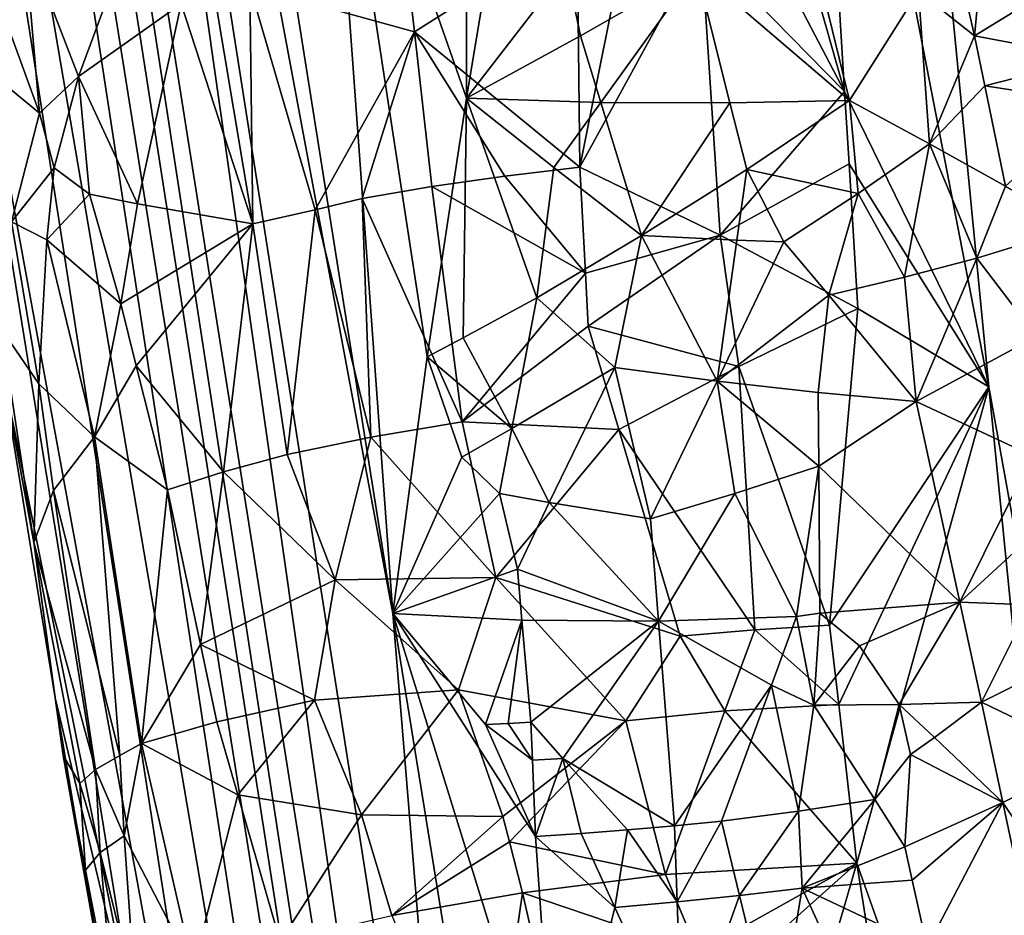
# Model space of a CAD drawing. Extents: x -293 to 293, y 0 to 819.
# Drawn here: x 158 to 180, y 132 to 153 of the extents above; entities that cross this region are included whole.
import ezdxf

# ---------------------------------------------------------------- set-up
doc = ezdxf.new("R2010")
doc.units = 0
doc.header["$MEASUREMENT"] = 0

msp = doc.modelspace()

# ---------------------------------------------------------------- linework, layer by layer
for points in [[(167.832718, 286.511871, -390.584045), (156.532394, 379.970886, -375.457001), (189.114349, 99.036987, -422.394196)], [(189.114349, 99.036987, -422.394196), (156.532394, 379.970886, -375.457001), (199.436981, 5, -438.722504)], [(171.684555, 240.690048, -399.700958), (199.436981, 5, -438.722504), (156.532394, 379.970886, -375.457001)], [(182.889252, 238.204514, -39.900558), (200.816376, 5, -19.106115), (173.482452, 374.500763, -53.223164)], [(184.156479, 238.143738, -41.211193), (173.482452, 374.500763, -53.223164), (200.816376, 5, -19.106115)], [(148.68512, 229.539093, -374.580414), (183.203369, 5, -422.389557), (127.604065, 361.21936, -347.35675)], [(147.436615, 229.46608, -375.898193), (127.604065, 361.21936, -347.35675), (183.203369, 5, -422.389557)], [(167.832718, 286.511871, -390.584045), (189.114349, 99.036987, -422.394196), (178.937698, 193.055649, -405.865112)], [(171.684555, 240.690048, -399.700958), (174.227814, 197.72673, -408.689941), (187.15506, 101.382828, -423.578888)], [(171.684555, 240.690048, -399.700958), (187.15506, 101.382828, -423.578888), (199.436981, 5, -438.722504)], [(148.68512, 229.539093, -374.580414), (169.55397, 97.874649, -402.038879), (183.203369, 5, -422.389557)], [(148.68512, 229.539093, -374.580414), (156.304596, 190.76236, -381.471954), (169.55397, 97.874649, -402.038879)], [(147.436615, 229.46608, -375.898193), (167.623932, 97.703529, -404.137848), (151.800888, 190.493057, -386.513519)], [(147.436615, 229.46608, -375.898193), (183.203369, 5, -422.389557), (167.623932, 97.703529, -404.137848)], [(179.417297, 144.291458, -418.13623), (187.15506, 101.382828, -423.578888), (174.227814, 197.72673, -408.689941)], [(175.262665, 165.683533, -415.290283), (179.417297, 144.291458, -418.13623), (174.227814, 197.72673, -408.689941)], [(187.578064, 122.149918, -417.108429), (178.937698, 193.055649, -405.865112), (189.114349, 99.036987, -422.394196)], [(183.075272, 168.760681, -408.003784), (178.937698, 193.055649, -405.865112), (187.578064, 122.149918, -417.108429)], [(167.644165, 118.503326, -396.691589), (156.304596, 190.76236, -381.471954), (165.938538, 139.172531, -391.412567)], [(167.644165, 118.503326, -396.691589), (169.55397, 97.874649, -402.038879), (156.304596, 190.76236, -381.471954)], [(159.393875, 180.456543, -382.713074), (165.938538, 139.172531, -391.412567), (156.304596, 190.76236, -381.471954)], [(155.237991, 159.965378, -396.09964), (151.800888, 190.493057, -386.513519), (163.784195, 113.329887, -403.047974)], [(163.784195, 113.329887, -403.047974), (151.800888, 190.493057, -386.513519), (167.623932, 97.703529, -404.137848)], [(159.393875, 180.456543, -382.713074), (164.431, 159.886795, -386.230011), (165.938538, 139.172531, -391.412567)], [(173.128571, 161.595673, -416.639313), (176.152618, 150.97171, -417.977478), (175.262665, 165.683533, -415.290283)], [(176.152618, 150.97171, -417.977478), (179.417297, 144.291458, -418.13623), (175.262665, 165.683533, -415.290283)], [(173.128571, 161.595673, -416.639313), (172.706268, 157.551468, -417.417999), (176.152618, 150.97171, -417.977478)], [(155.237991, 159.965378, -396.09964), (160.260864, 129.063217, -402.296936), (157.040222, 144.998642, -402.541962)], [(155.237991, 159.965378, -396.09964), (163.784195, 113.329887, -403.047974), (160.260864, 129.063217, -402.296936)], [(166.719498, 144.972702, -389.427002), (165.938538, 139.172531, -391.412567), (164.431, 159.886795, -386.230011)], [(166.719498, 144.972702, -389.427002), (164.431, 159.886795, -386.230011), (167.609192, 150.821396, -387.619934)], [(167.605148, 157.793427, -385.892029), (167.609192, 150.821396, -387.619934), (164.431, 159.886795, -386.230011)], [(167.605148, 157.793427, -385.892029), (168.586029, 156.718369, -386.005463), (167.609192, 150.821396, -387.619934)], [(176.152618, 150.97171, -417.977478), (172.706268, 157.551468, -417.417999), (172.914719, 154.274246, -417.965729)], [(169.866135, 153.746964, -386.577362), (167.609192, 150.821396, -387.619934), (168.586029, 156.718369, -386.005463)], [(157.606964, 154.494431, -409.857788), (158.834091, 151.306122, -411.551941), (160.361664, 155.438354, -413.392456)], [(158.834091, 151.306122, -411.551941), (161.157516, 152.953949, -414.189545), (160.361664, 155.438354, -413.392456)], [(178.574722, 154.480515, -388.485504), (179.395401, 155.364578, -388.867615), (179.086914, 152.228363, -389.109131)], [(179.395401, 155.364578, -388.867615), (181.576294, 153.756653, -390.768402), (179.086914, 152.228363, -389.109131)], [(175.165558, 155.27916, -386.887634), (176.263824, 150.766525, -388.038361), (172.802216, 153.728226, -386.677917)], [(177.827286, 153.234406, -388.277344), (176.263824, 150.766525, -388.038361), (175.165558, 155.27916, -386.887634)], [(171.266785, 154.75531, -417.949005), (170.10614, 154.64357, -417.907135), (170.168335, 149.260864, -418.696136)], [(172.914719, 154.274246, -417.965729), (171.266785, 154.75531, -417.949005), (170.168335, 149.260864, -418.696136)], [(157.606964, 154.494431, -409.857788), (156.658401, 154.028946, -407.818939), (157.956284, 150.481659, -410.027802)], [(157.606964, 154.494431, -409.857788), (157.956284, 150.481659, -410.027802), (158.834091, 151.306122, -411.551941)], [(166.231003, 154.063934, -417.125488), (166.42897, 152.316071, -417.38913), (170.10614, 154.64357, -417.907135)], [(166.42897, 152.316071, -417.38913), (170.168335, 149.260864, -418.696136), (170.10614, 154.64357, -417.907135)], [(178.574722, 154.480515, -388.485504), (179.086914, 152.228363, -389.109131), (177.827286, 153.234406, -388.277344)], [(172.914719, 154.274246, -417.965729), (170.168335, 149.260864, -418.696136), (173.338806, 147.718842, -419.050964)], [(176.152618, 150.97171, -417.977478), (172.914719, 154.274246, -417.965729), (173.338806, 147.718842, -419.050964)], [(156.25647, 151.875549, -405.761169), (157.956284, 150.481659, -410.027802), (156.658401, 154.028946, -407.818939)], [(166.231003, 154.063934, -417.125488), (162.706863, 153.349472, -415.382294), (166.42897, 152.316071, -417.38913)], [(169.866135, 153.746964, -386.577362), (170.185638, 152.225677, -386.904022), (167.609192, 150.821396, -387.619934)], [(169.866135, 153.746964, -386.577362), (172.802216, 153.728226, -386.677917), (170.185638, 152.225677, -386.904022)], [(170.185638, 152.225677, -386.904022), (172.802216, 153.728226, -386.677917), (170.645599, 150.721634, -387.221588)], [(170.645599, 150.721634, -387.221588), (172.802216, 153.728226, -386.677917), (173.562302, 150.712784, -387.388153)], [(173.562302, 150.712784, -387.388153), (172.802216, 153.728226, -386.677917), (176.263824, 150.766525, -388.038361)], [(179.086914, 152.228363, -389.109131), (181.576294, 153.756653, -390.768402), (181.77594, 151.722092, -391.164856)], [(161.911911, 153.155746, -414.81076), (161.157516, 152.953949, -414.189545), (162.775375, 147.978592, -415.730591)], [(162.706863, 153.349472, -415.382294), (161.911911, 153.155746, -414.81076), (162.775375, 147.978592, -415.730591)], [(166.42897, 152.316071, -417.38913), (162.706863, 153.349472, -415.382294), (164.186523, 148.295959, -416.681885)], [(162.706863, 153.349472, -415.382294), (162.775375, 147.978592, -415.730591), (164.186523, 148.295959, -416.681885)], [(177.827286, 153.234406, -388.277344), (178.076614, 149.788406, -388.937408), (176.263824, 150.766525, -388.038361)], [(177.827286, 153.234406, -388.277344), (179.086914, 152.228363, -389.109131), (178.076614, 149.788406, -388.937408)], [(158.834091, 151.306122, -411.551941), (160.171448, 148.43103, -413.210297), (161.157516, 152.953949, -414.189545)], [(160.171448, 148.43103, -413.210297), (162.775375, 147.978592, -415.730591), (161.157516, 152.953949, -414.189545)], [(166.42897, 152.316071, -417.38913), (164.186523, 148.295959, -416.681885), (165.24968, 148.547867, -417.252991)], [(166.42897, 152.316071, -417.38913), (165.24968, 148.547867, -417.252991), (166.826126, 148.82048, -417.916168)], [(166.42897, 152.316071, -417.38913), (166.826126, 148.82048, -417.916168), (168.472778, 149.058548, -418.399414)], [(166.42897, 152.316071, -417.38913), (168.472778, 149.058548, -418.399414), (170.168335, 149.260864, -418.696136)], [(170.185638, 152.225677, -386.904022), (170.645599, 150.721634, -387.221588), (167.609192, 150.821396, -387.619934)], [(179.086914, 152.228363, -389.109131), (179.323517, 151.096298, -389.412079), (178.076614, 149.788406, -388.937408)], [(179.086914, 152.228363, -389.109131), (181.77594, 151.722092, -391.164856), (179.323517, 151.096298, -389.412079)], [(156.25647, 151.875549, -405.761169), (157.321442, 148.022461, -408.041718), (157.956284, 150.481659, -410.027802)], [(179.323517, 151.096298, -389.412079), (181.77594, 151.722092, -391.164856), (181.875824, 150.704849, -391.36319)], [(158.834091, 151.306122, -411.551941), (157.956284, 150.481659, -410.027802), (158.287125, 149.242737, -410.491486)], [(158.834091, 151.306122, -411.551941), (158.287125, 149.242737, -410.491486), (159.08194, 148.648865, -411.754547)], [(158.834091, 151.306122, -411.551941), (159.08194, 148.648865, -411.754547), (160.171448, 148.43103, -413.210297)], [(176.152618, 150.97171, -417.977478), (173.338806, 147.718842, -419.050964), (176.253555, 149.336441, -418.271271)], [(176.152618, 150.97171, -417.977478), (176.253555, 149.336441, -418.271271), (179.417297, 144.291458, -418.13623)], [(178.076614, 149.788406, -388.937408), (179.323517, 151.096298, -389.412079), (179.794205, 148.832108, -390.019409)], [(179.323517, 151.096298, -389.412079), (181.875824, 150.704849, -391.36319), (179.794205, 148.832108, -390.019409)], [(166.719498, 144.972702, -389.427002), (167.609192, 150.821396, -387.619934), (167.529404, 145.405273, -389.035828)], [(167.529404, 145.405273, -389.035828), (167.609192, 150.821396, -387.619934), (169.197418, 146.306137, -388.407562)], [(169.578827, 149.248764, -387.645691), (169.197418, 146.306137, -388.407562), (167.609192, 150.821396, -387.619934)], [(170.645599, 150.721634, -387.221588), (169.578827, 149.248764, -387.645691), (167.609192, 150.821396, -387.619934)], [(170.645599, 150.721634, -387.221588), (171.561691, 147.715363, -387.868958), (169.578827, 149.248764, -387.645691)], [(170.645599, 150.721634, -387.221588), (173.562302, 150.712784, -387.388153), (171.561691, 147.715363, -387.868958)], [(173.562302, 150.712784, -387.388153), (173.940399, 149.205338, -387.746155), (171.561691, 147.715363, -387.868958)], [(173.562302, 150.712784, -387.388153), (176.263824, 150.766525, -388.038361), (173.940399, 149.205338, -387.746155)], [(176.461105, 148.664749, -388.472168), (173.940399, 149.205338, -387.746155), (176.263824, 150.766525, -388.038361)], [(176.461105, 148.664749, -388.472168), (176.263824, 150.766525, -388.038361), (178.076614, 149.788406, -388.937408)], [(157.321442, 148.022461, -408.041718), (158.287125, 149.242737, -410.491486), (157.956284, 150.481659, -410.027802)], [(176.461105, 148.664749, -388.472168), (178.076614, 149.788406, -388.937408), (177.506851, 146.769592, -389.179413)], [(177.506851, 146.769592, -389.179413), (178.076614, 149.788406, -388.937408), (179.141434, 147.202606, -389.875)], [(178.076614, 149.788406, -388.937408), (179.794205, 148.832108, -390.019409), (179.141434, 147.202606, -389.875)], [(157.321442, 148.022461, -408.041718), (158.118591, 147.613358, -409.935638), (158.287125, 149.242737, -410.491486)], [(159.08194, 148.648865, -411.754547), (158.287125, 149.242737, -410.491486), (158.118591, 147.613358, -409.935638)], [(170.295547, 146.864838, -419.05249), (170.168335, 149.260864, -418.696136), (168.472778, 149.058548, -418.399414)], [(169.578827, 149.248764, -387.645691), (171.561691, 147.715363, -387.868958), (169.197418, 146.306137, -388.407562)], [(170.295547, 146.864838, -419.05249), (173.338806, 147.718842, -419.050964), (170.168335, 149.260864, -418.696136)], [(173.940399, 149.205338, -387.746155), (173.716507, 147.607742, -388.030701), (171.561691, 147.715363, -387.868958)], [(176.253555, 149.336441, -418.271271), (173.338806, 147.718842, -419.050964), (176.456741, 146.065536, -418.85611)], [(173.940399, 149.205338, -387.746155), (174.781219, 147.572571, -388.218933), (173.716507, 147.607742, -388.030701)], [(176.461105, 148.664749, -388.472168), (174.781219, 147.572571, -388.218933), (173.940399, 149.205338, -387.746155)], [(176.253555, 149.336441, -418.271271), (176.456741, 146.065536, -418.85611), (179.417297, 144.291458, -418.13623)], [(170.295547, 146.864838, -419.05249), (168.472778, 149.058548, -418.399414), (166.826126, 148.82048, -417.916168)], [(166.826126, 148.82048, -417.916168), (165.24968, 148.547867, -417.252991), (167.505508, 143.505661, -418.74469)], [(170.295547, 146.864838, -419.05249), (166.826126, 148.82048, -417.916168), (167.505508, 143.505661, -418.74469)], [(181.396439, 147.892624, -391.272339), (179.141434, 147.202606, -389.875), (179.794205, 148.832108, -390.019409)], [(159.08194, 148.648865, -411.754547), (158.118591, 147.613358, -409.935638), (159.789993, 146.169586, -412.641235)], [(160.171448, 148.43103, -413.210297), (159.08194, 148.648865, -411.754547), (159.789993, 146.169586, -412.641235)], [(165.24968, 148.547867, -417.252991), (164.186523, 148.295959, -416.681885), (165.445374, 143.157013, -417.814453)], [(165.24968, 148.547867, -417.252991), (165.445374, 143.157013, -417.814453), (167.505508, 143.505661, -418.74469)], [(176.461105, 148.664749, -388.472168), (175.794235, 146.364105, -388.684692), (174.781219, 147.572571, -388.218933)], [(176.461105, 148.664749, -388.472168), (177.506851, 146.769592, -389.179413), (175.794235, 146.364105, -388.684692)], [(160.171448, 148.43103, -413.210297), (159.789993, 146.169586, -412.641235), (162.775375, 147.978592, -415.730591)], [(164.186523, 148.295959, -416.681885), (162.775375, 147.978592, -415.730591), (163.556198, 142.764023, -416.588013)], [(164.186523, 148.295959, -416.681885), (163.556198, 142.764023, -416.588013), (165.445374, 143.157013, -417.814453)], [(157.321442, 148.022461, -408.041718), (157.098267, 145.597031, -405.940338), (157.938843, 144.365631, -408.77002)], [(157.321442, 148.022461, -408.041718), (157.938843, 144.365631, -408.77002), (158.118591, 147.613358, -409.935638)], [(159.789993, 146.169586, -412.641235), (160.140442, 144.76889, -413.060791), (162.775375, 147.978592, -415.730591)], [(160.140442, 144.76889, -413.060791), (162.111069, 142.373978, -415.327942), (162.775375, 147.978592, -415.730591)], [(162.775375, 147.978592, -415.730591), (162.111069, 142.373978, -415.327942), (163.556198, 142.764023, -416.588013)], [(181.396439, 147.892624, -391.272339), (180.493866, 145.435608, -390.933868), (179.141434, 147.202606, -389.875)], [(158.118591, 147.613358, -409.935638), (157.938843, 144.365631, -408.77002), (159.199173, 143.16124, -411.442993)], [(159.789993, 146.169586, -412.641235), (158.118591, 147.613358, -409.935638), (159.199173, 143.16124, -411.442993)], [(169.197418, 146.306137, -388.407562), (171.561691, 147.715363, -387.868958), (170.956299, 144.729431, -388.562012)], [(170.295547, 146.864838, -419.05249), (170.35997, 145.666748, -419.229736), (173.338806, 147.718842, -419.050964)], [(173.765579, 144.751572, -419.525024), (173.338806, 147.718842, -419.050964), (170.35997, 145.666748, -419.229736)], [(171.561691, 147.715363, -387.868958), (173.271774, 144.419846, -388.6362), (170.956299, 144.729431, -388.562012)], [(173.716507, 147.607742, -388.030701), (173.271774, 144.419846, -388.6362), (171.561691, 147.715363, -387.868958)], [(173.716507, 147.607742, -388.030701), (174.781219, 147.572571, -388.218933), (173.271774, 144.419846, -388.6362)], [(173.765579, 144.751572, -419.525024), (176.456741, 146.065536, -418.85611), (173.338806, 147.718842, -419.050964)], [(174.781219, 147.572571, -388.218933), (175.794235, 146.364105, -388.684692), (173.271774, 144.419846, -388.6362)], [(177.506851, 146.769592, -389.179413), (179.141434, 147.202606, -389.875), (177.768494, 143.966019, -389.752441)], [(179.141434, 147.202606, -389.875), (180.493866, 145.435608, -390.933868), (177.768494, 143.966019, -389.752441)], [(170.295547, 146.864838, -419.05249), (167.505508, 143.505661, -418.74469), (170.35997, 145.666748, -419.229736)], [(177.506851, 146.769592, -389.179413), (177.768494, 143.966019, -389.752441), (175.794235, 146.364105, -388.684692)], [(167.529404, 145.405273, -389.035828), (169.197418, 146.306137, -388.407562), (168.62822, 143.355392, -389.260437)], [(168.62822, 143.355392, -389.260437), (169.197418, 146.306137, -388.407562), (170.956299, 144.729431, -388.562012)], [(175.794235, 146.364105, -388.684692), (175.558365, 144.167953, -389.035309), (173.271774, 144.419846, -388.6362)], [(175.794235, 146.364105, -388.684692), (177.768494, 143.966019, -389.752441), (175.558365, 144.167953, -389.035309)], [(159.789993, 146.169586, -412.641235), (159.199173, 143.16124, -411.442993), (160.140442, 144.76889, -413.060791)], [(173.765579, 144.751572, -419.525024), (175.814362, 138.912231, -420.327209), (176.456741, 146.065536, -418.85611)], [(176.456741, 146.065536, -418.85611), (175.814362, 138.912231, -420.327209), (179.417297, 144.291458, -418.13623)], [(157.829071, 140.779663, -406.426727), (157.098267, 145.597031, -405.940338), (157.040222, 144.998642, -402.541962)], [(157.829071, 140.779663, -406.426727), (157.938843, 144.365631, -408.77002), (157.098267, 145.597031, -405.940338)], [(170.35997, 145.666748, -419.229736), (167.505508, 143.505661, -418.74469), (171.05368, 143.333038, -419.656982)], [(173.765579, 144.751572, -419.525024), (170.35997, 145.666748, -419.229736), (171.05368, 143.333038, -419.656982)], [(166.719498, 144.972702, -389.427002), (167.529404, 145.405273, -389.035828), (168.62822, 143.355392, -389.260437)], [(180.493866, 145.435608, -390.933868), (180.404602, 142.737946, -391.25061), (177.768494, 143.966019, -389.752441)], [(157.040222, 144.998642, -402.541962), (160.260864, 129.063217, -402.296936), (158.30925, 137.265747, -404.042969)], [(157.829071, 140.779663, -406.426727), (157.040222, 144.998642, -402.541962), (158.30925, 137.265747, -404.042969)], [(166.719498, 144.972702, -389.427002), (167.50116, 142.701782, -389.759552), (165.938538, 139.172531, -391.412567)], [(166.719498, 144.972702, -389.427002), (168.62822, 143.355392, -389.260437), (167.50116, 142.701782, -389.759552)], [(160.140442, 144.76889, -413.060791), (159.199173, 143.16124, -411.442993), (160.846542, 141.966675, -413.891876)], [(160.140442, 144.76889, -413.060791), (160.846542, 141.966675, -413.891876), (162.111069, 142.373978, -415.327942)], [(168.62822, 143.355392, -389.260437), (170.956299, 144.729431, -388.562012), (169.47757, 141.677612, -389.489716)], [(169.47757, 141.677612, -389.489716), (170.956299, 144.729431, -388.562012), (171.765503, 141.312317, -389.289612)], [(170.956299, 144.729431, -388.562012), (173.271774, 144.419846, -388.6362), (171.765503, 141.312317, -389.289612)], [(173.765579, 144.751572, -419.525024), (171.05368, 143.333038, -419.656982), (174.127243, 138.804367, -420.499908)], [(173.765579, 144.751572, -419.525024), (174.127243, 138.804367, -420.499908), (175.814362, 138.912231, -420.327209)], [(158.266754, 141.951233, -409.009796), (157.938843, 144.365631, -408.77002), (157.829071, 140.779663, -406.426727)], [(158.266754, 141.951233, -409.009796), (159.199173, 143.16124, -411.442993), (157.938843, 144.365631, -408.77002)], [(173.676178, 141.885422, -389.196289), (171.765503, 141.312317, -389.289612), (173.271774, 144.419846, -388.6362)], [(175.558365, 144.167953, -389.035309), (175.569763, 142.503662, -389.353271), (173.271774, 144.419846, -388.6362)], [(173.676178, 141.885422, -389.196289), (173.271774, 144.419846, -388.6362), (175.569763, 142.503662, -389.353271)], [(175.814362, 138.912231, -420.327209), (176.020538, 137.117691, -420.61969), (179.417297, 144.291458, -418.13623)], [(176.020538, 137.117691, -420.61969), (176.433411, 133.528641, -421.204407), (179.417297, 144.291458, -418.13623)], [(179.417297, 144.291458, -418.13623), (176.433411, 133.528641, -421.204407), (182.084015, 117.566597, -422.769958)], [(179.417297, 144.291458, -418.13623), (182.084015, 117.566597, -422.769958), (187.15506, 101.382828, -423.578888)], [(175.558365, 144.167953, -389.035309), (177.768494, 143.966019, -389.752441), (175.569763, 142.503662, -389.353271)], [(175.569763, 142.503662, -389.353271), (177.768494, 143.966019, -389.752441), (178.758301, 139.432068, -390.908081)], [(180.404602, 142.737946, -391.25061), (178.758301, 139.432068, -390.908081), (177.768494, 143.966019, -389.752441)], [(168.270309, 139.982773, -419.410553), (167.505508, 143.505661, -418.74469), (165.445374, 143.157013, -417.814453)], [(167.50116, 142.701782, -389.759552), (168.62822, 143.355392, -389.260437), (168.353104, 141.885559, -389.70932)], [(171.05368, 143.333038, -419.656982), (167.505508, 143.505661, -418.74469), (168.270309, 139.982773, -419.410553)], [(168.62822, 143.355392, -389.260437), (169.47757, 141.677612, -389.489716), (168.353104, 141.885559, -389.70932)], [(158.266754, 141.951233, -409.009796), (159.767975, 135.96376, -411.494659), (159.199173, 143.16124, -411.442993)], [(159.199173, 143.16124, -411.442993), (159.767975, 135.96376, -411.494659), (160.260193, 136.233292, -412.565735)], [(159.199173, 143.16124, -411.442993), (160.260193, 136.233292, -412.565735), (160.846542, 141.966675, -413.891876)], [(164.640518, 139.932373, -417.538849), (165.445374, 143.157013, -417.814453), (163.556198, 142.764023, -416.588013)], [(164.640518, 139.932373, -417.538849), (168.270309, 139.982773, -419.410553), (165.445374, 143.157013, -417.814453)], [(171.05368, 143.333038, -419.656982), (168.270309, 139.982773, -419.410553), (172.434525, 138.659531, -420.484192)], [(171.05368, 143.333038, -419.656982), (172.434525, 138.659531, -420.484192), (174.127243, 138.804367, -420.499908)], [(164.640518, 139.932373, -417.538849), (163.556198, 142.764023, -416.588013), (162.111069, 142.373978, -415.327942)], [(167.50116, 142.701782, -389.759552), (168.353104, 141.885559, -389.70932), (165.938538, 139.172531, -391.412567)], [(180.716629, 141.227844, -391.655029), (178.758301, 139.432068, -390.908081), (180.404602, 142.737946, -391.25061)], [(173.676178, 141.885422, -389.196289), (175.569763, 142.503662, -389.353271), (175.065323, 139.10466, -389.922943)], [(175.569763, 142.503662, -389.353271), (175.594635, 139.177017, -389.997864), (175.065323, 139.10466, -389.922943)], [(175.569763, 142.503662, -389.353271), (178.758301, 139.432068, -390.908081), (175.594635, 139.177017, -389.997864)], [(161.589737, 138.47406, -414.734467), (162.111069, 142.373978, -415.327942), (160.846542, 141.966675, -413.891876)], [(161.589737, 138.47406, -414.734467), (164.640518, 139.932373, -417.538849), (162.111069, 142.373978, -415.327942)], [(158.266754, 141.951233, -409.009796), (157.829071, 140.779663, -406.426727), (159.220383, 135.644806, -409.919342)], [(158.266754, 141.951233, -409.009796), (159.220383, 135.644806, -409.919342), (159.767975, 135.96376, -411.494659)], [(161.589737, 138.47406, -414.734467), (160.846542, 141.966675, -413.891876), (160.260193, 136.233292, -412.565735)], [(168.353104, 141.885559, -389.70932), (168.761566, 140.170914, -390.038239), (165.938538, 139.172531, -391.412567)], [(168.353104, 141.885559, -389.70932), (169.47757, 141.677612, -389.489716), (168.761566, 140.170914, -390.038239)], [(173.676178, 141.885422, -389.196289), (171.945404, 139.000015, -389.803406), (171.765503, 141.312317, -389.289612)], [(173.676178, 141.885422, -389.196289), (175.065323, 139.10466, -389.922943), (171.945404, 139.000015, -389.803406)], [(169.47757, 141.677612, -389.489716), (171.945404, 139.000015, -389.803406), (168.761566, 140.170914, -390.038239)], [(169.47757, 141.677612, -389.489716), (171.765503, 141.312317, -389.289612), (171.945404, 139.000015, -389.803406)], [(180.716629, 141.227844, -391.655029), (180.346054, 139.36586, -391.700958), (178.758301, 139.432068, -390.908081)], [(157.829071, 140.779663, -406.426727), (158.866318, 135.333298, -408.338898), (159.220383, 135.644806, -409.919342)], [(157.829071, 140.779663, -406.426727), (158.30925, 137.265747, -404.042969), (158.489594, 135.962738, -405.159515)], [(157.829071, 140.779663, -406.426727), (158.489594, 135.962738, -405.159515), (158.866318, 135.333298, -408.338898)], [(168.761566, 140.170914, -390.038239), (168.860535, 139.018341, -390.307617), (165.938538, 139.172531, -391.412567)], [(168.761566, 140.170914, -390.038239), (171.945404, 139.000015, -389.803406), (168.860535, 139.018341, -390.307617)], [(161.589737, 138.47406, -414.734467), (164.168106, 137.211258, -417.327393), (164.640518, 139.932373, -417.538849)], [(164.640518, 139.932373, -417.538849), (164.168106, 137.211258, -417.327393), (167.42894, 137.445953, -419.328644)], [(164.640518, 139.932373, -417.538849), (167.42894, 137.445953, -419.328644), (168.270309, 139.982773, -419.410553)], [(168.270309, 139.982773, -419.410553), (167.42894, 137.445953, -419.328644), (171.207748, 136.746307, -420.598145)], [(168.270309, 139.982773, -419.410553), (171.207748, 136.746307, -420.598145), (172.434525, 138.659531, -420.484192)], [(175.594635, 139.177017, -389.997864), (178.758301, 139.432068, -390.908081), (176.494186, 138.441666, -390.331146)], [(177.39035, 137.116806, -390.815399), (176.494186, 138.441666, -390.331146), (178.758301, 139.432068, -390.908081)], [(177.39035, 137.116806, -390.815399), (178.758301, 139.432068, -390.908081), (179.248611, 137.165146, -391.48938)], [(180.346054, 139.36586, -391.700958), (179.248611, 137.165146, -391.48938), (178.758301, 139.432068, -390.908081)], [(180.346054, 139.36586, -391.700958), (181.335449, 138.207779, -392.46579), (179.248611, 137.165146, -391.48938)], [(168.860535, 139.018341, -390.307617), (168.038986, 136.662811, -391.192444), (165.938538, 139.172531, -391.412567)], [(168.582687, 122.834015, -394.832275), (165.938538, 139.172531, -391.412567), (169.650284, 127.217773, -393.16095)], [(168.582687, 122.834015, -394.832275), (167.644165, 118.503326, -396.691589), (165.938538, 139.172531, -391.412567)], [(168.038986, 136.662811, -391.192444), (169.169342, 134.135376, -391.48587), (165.938538, 139.172531, -391.412567)], [(169.169342, 134.135376, -391.48587), (169.650284, 127.217773, -393.16095), (165.938538, 139.172531, -391.412567)], [(175.065323, 139.10466, -389.922943), (175.594635, 139.177017, -389.997864), (175.460281, 137.104126, -390.380768)], [(175.594635, 139.177017, -389.997864), (176.494186, 138.441666, -390.331146), (175.460281, 137.104126, -390.380768)], [(168.860535, 139.018341, -390.307617), (168.54512, 136.686951, -391.010956), (168.038986, 136.662811, -391.192444)], [(168.860535, 139.018341, -390.307617), (169.059601, 136.71347, -390.846985), (168.54512, 136.686951, -391.010956)], [(168.860535, 139.018341, -390.307617), (171.945404, 139.000015, -389.803406), (169.059601, 136.71347, -390.846985)], [(169.059601, 136.71347, -390.846985), (171.945404, 139.000015, -389.803406), (169.78508, 135.898361, -390.865082)], [(171.945404, 139.000015, -389.803406), (172.309006, 134.376572, -390.834351), (169.78508, 135.898361, -390.865082)], [(171.945404, 139.000015, -389.803406), (175.065323, 139.10466, -389.922943), (174.499573, 137.555923, -390.166138)], [(171.945404, 139.000015, -389.803406), (174.499573, 137.555923, -390.166138), (172.309006, 134.376572, -390.834351)], [(175.814362, 138.912231, -420.327209), (174.127243, 138.804367, -420.499908), (176.020538, 137.117691, -420.61969)], [(175.065323, 139.10466, -389.922943), (175.460281, 137.104126, -390.380768), (174.499573, 137.555923, -390.166138)], [(174.127243, 138.804367, -420.499908), (172.434525, 138.659531, -420.484192), (173.445251, 136.9702, -420.797089)], [(174.127243, 138.804367, -420.499908), (173.445251, 136.9702, -420.797089), (176.020538, 137.117691, -420.61969)], [(161.589737, 138.47406, -414.734467), (160.260193, 136.233292, -412.565735), (161.962158, 136.727386, -415.153198)], [(161.589737, 138.47406, -414.734467), (161.962158, 136.727386, -415.153198), (164.168106, 137.211258, -417.327393)], [(172.434525, 138.659531, -420.484192), (171.207748, 136.746307, -420.598145), (173.445251, 136.9702, -420.797089)], [(177.39035, 137.116806, -390.815399), (175.460281, 137.104126, -390.380768), (176.494186, 138.441666, -390.331146)], [(181.335449, 138.207779, -392.46579), (181.794724, 135.942886, -393.075226), (179.248611, 137.165146, -391.48938)], [(164.168106, 137.211258, -417.327393), (165.230438, 134.623154, -418.267456), (167.42894, 137.445953, -419.328644)], [(165.230438, 134.623154, -418.267456), (168.427979, 134.583984, -420.046631), (167.42894, 137.445953, -419.328644)], [(167.42894, 137.445953, -419.328644), (168.427979, 134.583984, -420.046631), (171.207748, 136.746307, -420.598145)], [(174.499573, 137.555923, -390.166138), (173.37178, 134.480759, -390.767456), (172.309006, 134.376572, -390.834351)], [(175.115112, 134.706207, -390.814941), (173.37178, 134.480759, -390.767456), (174.499573, 137.555923, -390.166138)], [(175.115112, 134.706207, -390.814941), (174.499573, 137.555923, -390.166138), (175.460281, 137.104126, -390.380768)], [(158.30925, 137.265747, -404.042969), (159.343536, 131.172821, -404.799866), (158.489594, 135.962738, -405.159515)], [(158.30925, 137.265747, -404.042969), (160.260864, 129.063217, -402.296936), (159.343536, 131.172821, -404.799866)], [(161.962158, 136.727386, -415.153198), (162.436554, 135.073151, -415.690765), (164.168106, 137.211258, -417.327393)], [(162.436554, 135.073151, -415.690765), (165.230438, 134.623154, -418.267456), (164.168106, 137.211258, -417.327393)], [(176.020538, 137.117691, -420.61969), (173.445251, 136.9702, -420.797089), (176.433411, 133.528641, -421.204407)], [(177.39035, 137.116806, -390.815399), (176.836212, 134.966827, -391.063843), (175.460281, 137.104126, -390.380768)], [(177.39035, 137.116806, -390.815399), (177.642517, 135.982574, -391.094604), (176.836212, 134.966827, -391.063843)], [(177.39035, 137.116806, -390.815399), (179.248611, 137.165146, -391.48938), (178.185593, 136.373352, -391.202698)], [(177.39035, 137.116806, -390.815399), (178.185593, 136.373352, -391.202698), (177.642517, 135.982574, -391.094604)], [(178.185593, 136.373352, -391.202698), (179.248611, 137.165146, -391.48938), (179.734314, 134.898773, -392.072144)], [(179.248611, 137.165146, -391.48938), (181.794724, 135.942886, -393.075226), (179.734314, 134.898773, -392.072144)], [(173.445251, 136.9702, -420.797089), (171.207748, 136.746307, -420.598145), (172.107864, 133.274002, -421.225586)], [(173.445251, 136.9702, -420.797089), (172.107864, 133.274002, -421.225586), (176.433411, 133.528641, -421.204407)], [(175.115112, 134.706207, -390.814941), (175.460281, 137.104126, -390.380768), (176.836212, 134.966827, -391.063843)], [(161.962158, 136.727386, -415.153198), (160.260193, 136.233292, -412.565735), (162.436554, 135.073151, -415.690765)], [(168.038986, 136.662811, -391.192444), (168.54512, 136.686951, -391.010956), (169.095047, 135.8564, -391.059113)], [(168.427979, 134.583984, -420.046631), (168.577118, 134.00827, -420.166809), (171.207748, 136.746307, -420.598145)], [(168.54512, 136.686951, -391.010956), (169.059601, 136.71347, -390.846985), (169.095047, 135.8564, -391.059113)], [(168.577118, 134.00827, -420.166809), (172.107864, 133.274002, -421.225586), (171.207748, 136.746307, -420.598145)], [(169.059601, 136.71347, -390.846985), (169.78508, 135.898361, -390.865082), (169.095047, 135.8564, -391.059113)], [(168.038986, 136.662811, -391.192444), (169.095047, 135.8564, -391.059113), (169.169342, 134.135376, -391.48587)], [(160.260193, 136.233292, -412.565735), (159.767975, 135.96376, -411.494659), (159.869873, 134.149918, -411.353851)], [(160.260193, 136.233292, -412.565735), (159.869873, 134.149918, -411.353851), (161.430542, 131.146255, -414.094666)], [(162.436554, 135.073151, -415.690765), (160.260193, 136.233292, -412.565735), (161.430542, 131.146255, -414.094666)], [(177.642517, 135.982574, -391.094604), (178.185593, 136.373352, -391.202698), (179.734314, 134.898773, -392.072144)], [(158.489594, 135.962738, -405.159515), (159.343536, 131.172821, -404.799866), (158.993866, 133.373398, -407.378143)], [(158.489594, 135.962738, -405.159515), (158.993866, 133.373398, -407.378143), (158.866318, 135.333298, -408.338898)], [(159.767975, 135.96376, -411.494659), (159.220383, 135.644806, -409.919342), (159.869873, 134.149918, -411.353851)], [(169.095047, 135.8564, -391.059113), (169.78508, 135.898361, -390.865082), (169.169342, 134.135376, -391.48587)], [(169.78508, 135.898361, -390.865082), (170.201279, 134.203506, -391.194244), (169.169342, 134.135376, -391.48587)], [(169.78508, 135.898361, -390.865082), (172.309006, 134.376572, -390.834351), (171.246902, 134.283966, -390.977203)], [(169.78508, 135.898361, -390.865082), (171.246902, 134.283966, -390.977203), (170.201279, 134.203506, -391.194244)], [(176.836212, 134.966827, -391.063843), (177.642517, 135.982574, -391.094604), (177.514267, 133.902252, -391.433899)], [(177.642517, 135.982574, -391.094604), (179.734314, 134.898773, -392.072144), (177.514267, 133.902252, -391.433899)], [(179.734314, 134.898773, -392.072144), (181.794724, 135.942886, -393.075226), (182.528778, 130.74527, -394.263885)], [(159.220383, 135.644806, -409.919342), (158.866318, 135.333298, -408.338898), (159.325195, 133.768433, -409.540924)], [(159.220383, 135.644806, -409.919342), (159.325195, 133.768433, -409.540924), (159.869873, 134.149918, -411.353851)], [(158.866318, 135.333298, -408.338898), (158.993866, 133.373398, -407.378143), (159.325195, 133.768433, -409.540924)], [(162.436554, 135.073151, -415.690765), (161.430542, 131.146255, -414.094666), (163.397125, 131.762772, -416.747498)], [(162.436554, 135.073151, -415.690765), (163.397125, 131.762772, -416.747498), (165.230438, 134.623154, -418.267456)], [(175.115112, 134.706207, -390.814941), (176.836212, 134.966827, -391.063843), (175.196136, 132.96524, -391.179565)], [(176.836212, 134.966827, -391.063843), (177.514267, 133.902252, -391.433899), (175.196136, 132.96524, -391.179565)], [(177.514267, 133.902252, -391.433899), (179.734314, 134.898773, -392.072144), (177.682831, 133.145889, -391.618591)], [(177.682831, 133.145889, -391.618591), (179.734314, 134.898773, -392.072144), (178.019043, 131.633194, -391.988861)], [(179.734314, 134.898773, -392.072144), (180.696426, 130.366013, -393.24411), (178.019043, 131.633194, -391.988861)], [(179.734314, 134.898773, -392.072144), (182.528778, 130.74527, -394.263885), (180.696426, 130.366013, -393.24411)], [(175.115112, 134.706207, -390.814941), (173.781113, 132.799484, -391.135925), (173.37178, 134.480759, -390.767456)], [(175.115112, 134.706207, -390.814941), (175.196136, 132.96524, -391.179565), (173.781113, 132.799484, -391.135925)], [(165.230438, 134.623154, -418.267456), (163.397125, 131.762772, -416.747498), (165.921555, 132.343445, -418.887665)], [(165.230438, 134.623154, -418.267456), (165.921555, 132.343445, -418.887665), (168.427979, 134.583984, -420.046631)], [(168.427979, 134.583984, -420.046631), (165.921555, 132.343445, -418.887665), (168.577118, 134.00827, -420.166809)], [(172.309006, 134.376572, -390.834351), (173.37178, 134.480759, -390.767456), (172.365372, 132.654373, -391.226532)], [(173.37178, 134.480759, -390.767456), (173.781113, 132.799484, -391.135925), (172.365372, 132.654373, -391.226532)], [(170.201279, 134.203506, -391.194244), (171.246902, 134.283966, -390.977203), (170.963181, 132.531174, -391.4505)], [(171.246902, 134.283966, -390.977203), (172.365372, 132.654373, -391.226532), (170.963181, 132.531174, -391.4505)], [(171.246902, 134.283966, -390.977203), (172.309006, 134.376572, -390.834351), (172.365372, 132.654373, -391.226532)], [(159.869873, 134.149918, -411.353851), (159.325195, 133.768433, -409.540924), (160.121841, 130.527222, -411.064301)], [(159.869873, 134.149918, -411.353851), (160.121841, 130.527222, -411.064301), (161.430542, 131.146255, -414.094666)], [(168.577118, 134.00827, -420.166809), (165.921555, 132.343445, -418.887665), (168.875305, 132.856628, -420.406128)], [(168.577118, 134.00827, -420.166809), (168.875305, 132.856628, -420.406128), (172.107864, 133.274002, -421.225586)], [(169.169342, 134.135376, -391.48587), (170.201279, 134.203506, -391.194244), (170.963181, 132.531174, -391.4505)], [(169.169342, 134.135376, -391.48587), (170.963181, 132.531174, -391.4505), (169.650284, 127.217773, -393.16095)], [(177.514267, 133.902252, -391.433899), (177.682831, 133.145889, -391.618591), (175.196136, 132.96524, -391.179565)], [(159.325195, 133.768433, -409.540924), (158.993866, 133.373398, -407.378143), (159.641251, 130.028183, -408.774139)], [(159.325195, 133.768433, -409.540924), (159.641251, 130.028183, -408.774139), (160.121841, 130.527222, -411.064301)], [(159.343536, 131.172821, -404.799866), (159.641251, 130.028183, -408.774139), (158.993866, 133.373398, -407.378143)], [(172.833328, 131.520828, -421.57254), (176.433411, 133.528641, -421.204407), (172.107864, 133.274002, -421.225586)], [(172.833328, 131.520828, -421.57254), (173.195541, 130.643051, -421.740143), (176.433411, 133.528641, -421.204407)], [(173.195541, 130.643051, -421.740143), (174.849091, 128.086807, -422.226196), (176.433411, 133.528641, -421.204407)], [(174.849091, 128.086807, -422.226196), (178.111374, 122.90538, -422.866333), (176.433411, 133.528641, -421.204407)], [(178.111374, 122.90538, -422.866333), (182.084015, 117.566597, -422.769958), (176.433411, 133.528641, -421.204407)], [(172.833328, 131.520828, -421.57254), (172.107864, 133.274002, -421.225586), (168.875305, 132.856628, -420.406128)], [(177.682831, 133.145889, -391.618591), (178.019043, 131.633194, -391.988861), (175.196136, 132.96524, -391.179565)], [(173.781113, 132.799484, -391.135925), (175.196136, 132.96524, -391.179565), (174.595978, 129.424072, -391.882111)], [(175.196136, 132.96524, -391.179565), (176.69104, 129.698349, -392.043335), (174.595978, 129.424072, -391.882111)], [(178.019043, 131.633194, -391.988861), (176.69104, 129.698349, -392.043335), (175.196136, 132.96524, -391.179565)], [(168.063721, 127.289574, -420.559967), (168.875305, 132.856628, -420.406128), (165.921555, 132.343445, -418.887665)], [(170.081787, 127.612961, -421.42511), (168.875305, 132.856628, -420.406128), (168.063721, 127.289574, -420.559967)], [(172.833328, 131.520828, -421.57254), (168.875305, 132.856628, -420.406128), (170.081787, 127.612961, -421.42511)], [(172.365372, 132.654373, -391.226532), (173.781113, 132.799484, -391.135925), (172.48642, 129.197189, -392.019806)], [(173.781113, 132.799484, -391.135925), (174.595978, 129.424072, -391.882111), (172.48642, 129.197189, -392.019806)], [(170.963181, 132.531174, -391.4505), (172.48642, 129.197189, -392.019806), (169.650284, 127.217773, -393.16095)], [(170.963181, 132.531174, -391.4505), (172.365372, 132.654373, -391.226532), (172.48642, 129.197189, -392.019806)]]:
    msp.add_3dface(points)

doc.saveas('drawing.dxf')
